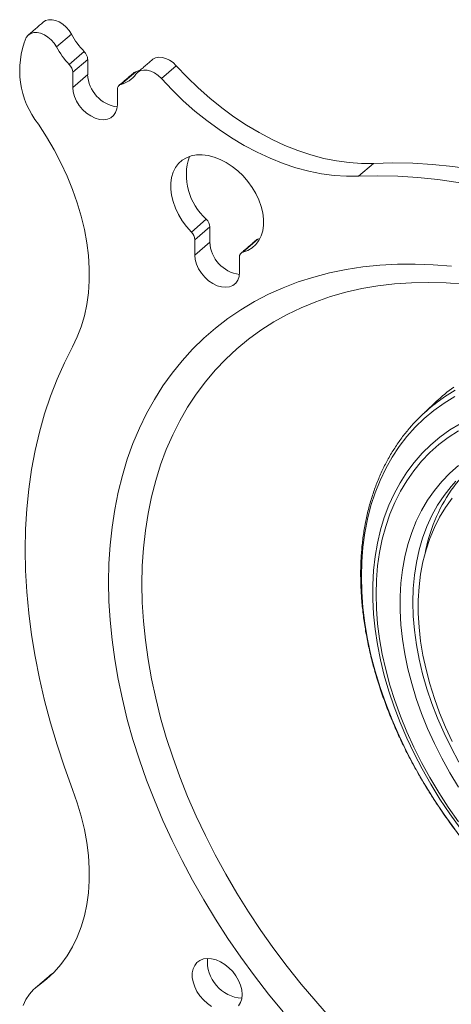
# Model space of a CAD drawing. Units: inches. Extents: x 4 to 132, y 2 to 86.
# Drawn here: x 107 to 109, y 80 to 83 of the extents above; entities that cross this region are included whole.
import ezdxf

# ---------------------------------------------------------------- set-up
doc = ezdxf.new("R2010")
doc.units = ezdxf.units.IN
doc.header["$MEASUREMENT"] = 0

msp = doc.modelspace()

# ---------------------------------------------------------------- linework, layer by layer
at = {"color": 7, "linetype": 'Continuous', "lineweight": 15}
for p, q in [((107.5665, 83.3486), (107.5164, 83.3056)), ((107.5594, 83.2468), (107.6094, 83.2898)), ((107.621, 83.264), (107.5709, 83.2211)), ((107.621, 83.264), (107.621, 83.2131)), ((107.9174, 83.2428), (107.8674, 83.1999)), ((107.5709, 83.2211), (107.5709, 83.1701)), ((107.621, 83.2131), (107.5709, 83.1701)), ((107.7819, 83.2228), (107.7319, 83.1798)), ((107.7203, 83.1121), (107.7203, 83.1631)), ((108.577, 82.9162), (108.527, 82.8732)), ((107.9678, 82.6864), (108.0178, 82.7294)), ((108.0294, 82.7037), (107.9794, 82.6607)), ((108.0294, 82.7037), (108.0294, 82.6527)), ((107.9794, 82.6607), (107.9794, 82.6098)), ((108.0294, 82.6527), (107.9794, 82.6098)), ((108.1904, 82.6625), (108.1403, 82.6195)), ((108.1904, 82.6625), (108.197, 82.6645)), ((108.1288, 82.5518), (108.1288, 82.6028)), ((107.5065, 80.2101), (107.4564, 80.1671)), ((107.5065, 80.2101), (107.496, 80.2019)), ((107.5079, 80.2111), (107.5065, 80.2101))]:
    msp.add_line(p, q, dxfattribs=at)
at = {"color": 7, "linetype": 'Continuous', "lineweight": 15, "flags": 128}
for points in [[(107.4726, 83.3885), (107.4805, 83.3935), (107.4905, 83.3964), (107.5018, 83.3966), (107.5139, 83.3941), (107.5261, 83.389), (107.538, 83.3815), (107.549, 83.372), (107.5586, 83.3608), (107.5665, 83.3486)], [(107.5164, 83.3056), (107.5086, 83.3179), (107.4989, 83.329), (107.4879, 83.3385), (107.4761, 83.346), (107.4638, 83.3511), (107.4518, 83.3537), (107.4405, 83.3535), (107.4304, 83.3506), (107.422, 83.3451), (107.4156, 83.3373)], [(107.8375, 83.2631), (107.8392, 83.2645), (107.8482, 83.2693), (107.8588, 83.2714), (107.8705, 83.2707), (107.8828, 83.2673), (107.895, 83.2613), (107.9068, 83.2531), (107.9174, 83.2428)], [(107.7819, 83.2228), (107.7896, 83.2252), (107.7967, 83.2281)], [(107.8674, 83.1999), (107.8567, 83.2101), (107.845, 83.2184), (107.8327, 83.2243), (107.8205, 83.2277), (107.8088, 83.2284), (107.7982, 83.2263), (107.7892, 83.2215), (107.7821, 83.2143)], [(108.577, 82.9162), (108.5367, 82.9159), (108.4955, 82.9186), (108.4534, 82.9243), (108.4108, 82.933), (108.3677, 82.9446), (108.3243, 82.9591), (108.2809, 82.9763), (108.2376, 82.9964), (108.1946, 83.0191), (108.1521, 83.0443), (108.1103, 83.072), (108.0694, 83.1021), (108.0294, 83.1343), (107.9907, 83.1686), (107.9533, 83.2048), (107.9174, 83.2428)], [(108.527, 82.8732), (108.4867, 82.8729), (108.4454, 82.8756), (108.4034, 82.8813), (108.3607, 82.89), (108.3176, 82.9016), (108.2743, 82.9161), (108.2309, 82.9334), (108.1876, 82.9534), (108.1446, 82.9761), (108.1021, 83.0013), (108.0603, 83.029), (108.0193, 83.0591), (107.9794, 83.0913), (107.9406, 83.1256), (107.9033, 83.1619), (107.8674, 83.1999)], [(107.5709, 83.1701), (107.5724, 83.1552), (107.5766, 83.1398), (107.5835, 83.1244), (107.5928, 83.1096), (107.6041, 83.0961), (107.6171, 83.0843), (107.6311, 83.0747), (107.6456, 83.0676), (107.6602, 83.0634), (107.6742, 83.0621), (107.6871, 83.0639), (107.6984, 83.0686), (107.7077, 83.0762), (107.7146, 83.0862), (107.7189, 83.0983), (107.7203, 83.1121)], [(107.4564, 83.0472), (107.4837, 83.0048), (107.5088, 82.9616), (107.5318, 82.9178), (107.5524, 82.8734), (107.5706, 82.8288), (107.5863, 82.7841), (107.5996, 82.7394), (107.6102, 82.695), (107.6182, 82.651), (107.6236, 82.6077), (107.6262, 82.5651), (107.6262, 82.5235), (107.6235, 82.4831), (107.6181, 82.4439), (107.61, 82.4062), (107.5994, 82.37), (107.5861, 82.3357), (107.5703, 82.3032)], [(108.1403, 82.6195), (108.1565, 82.6254), (108.1709, 82.634), (108.1833, 82.645), (108.1935, 82.6584), (108.2014, 82.6739), (108.2066, 82.6912), (108.2093, 82.71), (108.2093, 82.73), (108.2067, 82.7509), (108.2014, 82.7723), (108.1937, 82.7938), (108.1835, 82.8152), (108.1711, 82.8359), (108.1567, 82.8556), (108.1406, 82.8741), (108.1229, 82.891), (108.1041, 82.9059), (108.0844, 82.9188), (108.0642, 82.9292), (108.0439, 82.9371), (108.0237, 82.9423), (108.004, 82.9448), (107.9852, 82.9444), (107.9676, 82.9412), (107.9514, 82.9353), (107.937, 82.9267), (107.9246, 82.9156), (107.9144, 82.9022), (107.9067, 82.8867), (107.9014, 82.8694), (107.8988, 82.8505), (107.8988, 82.8305), (107.9015, 82.8096), (107.9068, 82.7882), (107.9146, 82.7666), (107.9248, 82.7453), (107.9372, 82.7246), (107.9516, 82.7049), (107.9678, 82.6864)], [(110.0817, 82.3323), (110.0168, 82.3842), (109.9509, 82.434), (109.8841, 82.4818), (109.8165, 82.5273), (109.7482, 82.5706), (109.6793, 82.6116), (109.6099, 82.6502), (109.5401, 82.6864), (109.47, 82.7202), (109.3998, 82.7513), (109.3294, 82.78), (109.259, 82.806), (109.1887, 82.8293), (109.1186, 82.85), (109.0489, 82.868), (108.9795, 82.8832), (108.9106, 82.8957), (108.8423, 82.9054), (108.7747, 82.9123), (108.7079, 82.9164), (108.642, 82.9177), (108.577, 82.9162)], [(110.0317, 82.2893), (109.9667, 82.3412), (109.9008, 82.3911), (109.834, 82.4388), (109.7664, 82.4844), (109.6981, 82.5277), (109.6292, 82.5687), (109.5599, 82.6073), (109.4901, 82.6435), (109.42, 82.6772), (109.3497, 82.7084), (109.2793, 82.737), (109.209, 82.763), (109.1387, 82.7863), (109.0686, 82.807), (108.9988, 82.825), (108.9294, 82.8402), (108.8605, 82.8527), (108.7923, 82.8624), (108.7247, 82.8693), (108.6578, 82.8734), (108.5919, 82.8747), (108.527, 82.8732)], [(107.9794, 82.6098), (107.9808, 82.5949), (107.9851, 82.5794), (107.992, 82.564), (108.0012, 82.5493), (108.0126, 82.5358), (108.0255, 82.524), (108.0395, 82.5143), (108.0541, 82.5073), (108.0686, 82.503), (108.0826, 82.5018), (108.0956, 82.5036), (108.1069, 82.5083), (108.1162, 82.5158), (108.1231, 82.5259), (108.1273, 82.538), (108.1288, 82.5518)], [(107.6908, 81.5162), (107.6921, 81.5787), (107.6959, 81.64), (107.7024, 81.7001), (107.7114, 81.7589), (107.7229, 81.8164), (107.737, 81.8723), (107.7535, 81.9267), (107.7725, 81.9794), (107.794, 82.0304), (107.8179, 82.0795), (107.8442, 82.1267), (107.8728, 82.1719), (107.9036, 82.2151), (107.9367, 82.2561), (107.972, 82.2949), (108.0094, 82.3315), (108.0488, 82.3657), (108.0903, 82.3976), (108.1337, 82.427), (108.1789, 82.454), (108.2259, 82.4784), (108.2747, 82.5003), (108.325, 82.5196), (108.3769, 82.5362), (108.4303, 82.5502), (108.4851, 82.5615), (108.5411, 82.5702), (108.5983, 82.5761), (108.6567, 82.5793), (108.716, 82.5797), (108.7763, 82.5775), (108.8374, 82.5725)], [(107.8024, 81.5095), (107.8037, 81.5702), (107.8075, 81.6299), (107.814, 81.6883), (107.8229, 81.7454), (107.8345, 81.8012), (107.8485, 81.8554), (107.865, 81.9081), (107.884, 81.959), (107.9054, 82.0082), (107.9293, 82.0556), (107.9554, 82.101), (107.9839, 82.1444), (108.0147, 82.1857), (108.0477, 82.2249), (108.0828, 82.2618), (108.12, 82.2965), (108.1593, 82.3288), (108.2005, 82.3587), (108.2436, 82.3862), (108.2885, 82.4112), (108.3352, 82.4336), (108.3835, 82.4535), (108.4334, 82.4707), (108.4848, 82.4853), (108.5376, 82.4973), (108.5918, 82.5065), (108.6471, 82.5131), (108.7036, 82.5169), (108.7611, 82.5181), (108.8196, 82.5165), (108.8789, 82.5121)], [(107.5703, 82.3032), (107.5431, 82.2498), (107.5185, 82.1946), (107.4963, 82.1374), (107.4767, 82.0785), (107.4596, 82.018), (107.4451, 81.9558), (107.4332, 81.8922), (107.4239, 81.8271), (107.4173, 81.7607), (107.4133, 81.6931), (107.412, 81.6244), (107.4133, 81.5546), (107.4173, 81.4839), (107.4239, 81.4124), (107.4332, 81.3402), (107.4451, 81.2673), (107.4596, 81.1939), (107.4767, 81.1201), (107.4963, 81.046), (107.5185, 80.9716), (107.5431, 80.8972), (107.5703, 80.8227)], [(108.7973, 82.1233), (108.8143, 82.1351), (108.8502, 82.1574)], [(108.8491, 82.1365), (108.8131, 82.1146), (108.7789, 82.0902), (108.7467, 82.0634), (108.7165, 82.0343), (108.6885, 82.0029), (108.6627, 81.9693), (108.6391, 81.9336), (108.6178, 81.8959), (108.5989, 81.8563), (108.5825, 81.8149), (108.5685, 81.7718), (108.557, 81.7271), (108.548, 81.6809), (108.5416, 81.6333), (108.5377, 81.5844), (108.5364, 81.5345)], [(108.8668, 80.6935), (108.832, 80.7417), (108.7991, 80.7908), (108.7682, 80.8409), (108.7393, 80.8916), (108.7125, 80.943), (108.6879, 80.9948), (108.6656, 81.047), (108.6457, 81.0993), (108.6281, 81.1517), (108.6129, 81.2039), (108.6002, 81.2559), (108.59, 81.3076), (108.5823, 81.3587), (108.5771, 81.4091), (108.5746, 81.4588), (108.5746, 81.5075), (108.5771, 81.5551), (108.5823, 81.6016), (108.59, 81.6467), (108.6002, 81.6904), (108.6129, 81.7326), (108.6281, 81.7731), (108.6457, 81.8118), (108.6656, 81.8486), (108.6879, 81.8834), (108.7125, 81.9162), (108.7393, 81.9468), (108.7682, 81.9751), (108.7991, 82.0011), (108.832, 82.0248), (108.8668, 82.0459)], [(108.8607, 82.0222), (108.8269, 82.0002), (108.7949, 81.9758), (108.765, 81.949), (108.7371, 81.92), (108.7114, 81.8887), (108.688, 81.8553), (108.6668, 81.8198), (108.648, 81.7824), (108.6315, 81.7431), (108.6176, 81.7022), (108.6061, 81.6596), (108.5971, 81.6155), (108.5907, 81.57), (108.5868, 81.5232), (108.5856, 81.4754), (108.5868, 81.4265), (108.5907, 81.3767), (108.5971, 81.3263), (108.6061, 81.2752), (108.6176, 81.2237), (108.6315, 81.1719), (108.648, 81.1199), (108.6668, 81.0679), (108.688, 81.016), (108.7114, 80.9643), (108.7371, 80.9131), (108.765, 80.8624), (108.7949, 80.8124), (108.8269, 80.7632), (108.8607, 80.715)], [(108.8614, 80.8308), (108.8323, 80.8789), (108.8054, 80.9276), (108.7806, 80.9769), (108.758, 81.0267), (108.7378, 81.0766), (108.72, 81.1267), (108.7047, 81.1768), (108.6918, 81.2266), (108.6814, 81.2761), (108.6736, 81.3251), (108.6684, 81.3734), (108.6658, 81.4209), (108.6658, 81.4675), (108.6684, 81.513), (108.6736, 81.5573), (108.6814, 81.6002), (108.6918, 81.6417), (108.7047, 81.6815), (108.72, 81.7196), (108.7378, 81.7559), (108.758, 81.7902), (108.7806, 81.8224), (108.8054, 81.8525), (108.8323, 81.8803), (108.8614, 81.9058)], [(108.8525, 81.8539), (108.8365, 81.836), (108.8127, 81.8055), (108.7912, 81.773), (108.7721, 81.7384), (108.7554, 81.7019), (108.7412, 81.6635), (108.7295, 81.6235), (108.7203, 81.5819), (108.7138, 81.5388), (108.7099, 81.4945), (108.7085, 81.449), (108.7099, 81.4025), (108.7138, 81.3551), (108.7203, 81.3069), (108.7295, 81.2582), (108.7412, 81.2091), (108.7554, 81.1597), (108.7721, 81.1103), (108.7912, 81.0608), (108.8127, 81.0116), (108.8365, 80.9627), (108.8625, 80.9144)], [(108.8401, 81.7967), (108.8179, 81.766), (108.798, 81.7333), (108.7804, 81.6987), (108.7652, 81.6622), (108.7525, 81.6239), (108.7422, 81.5841), (108.7345, 81.5428), (108.7294, 81.5001), (108.7268, 81.4563), (108.7268, 81.4113), (108.7294, 81.3654), (108.7345, 81.3188), (108.7422, 81.2715), (108.7525, 81.2237), (108.7652, 81.1756), (108.7804, 81.1273), (108.798, 81.079), (108.8179, 81.0308), (108.8401, 80.983)], [(108.2747, 80.079), (108.2259, 80.1387), (108.1789, 80.1996), (108.1337, 80.2617), (108.0903, 80.3248), (108.0488, 80.3888), (108.0094, 80.4537), (107.972, 80.5192), (107.9367, 80.5854), (107.9036, 80.6522), (107.8728, 80.7193), (107.8442, 80.7867), (107.8179, 80.8543), (107.794, 80.9219), (107.7725, 80.9896), (107.7535, 81.057), (107.737, 81.1243), (107.7229, 81.1911), (107.7114, 81.2575), (107.7024, 81.3233), (107.6959, 81.3885), (107.6921, 81.4528), (107.6908, 81.5162)], [(108.5364, 81.5345), (108.5377, 81.4835), (108.5416, 81.4317), (108.548, 81.3791), (108.557, 81.3259), (108.5685, 81.2723), (108.5825, 81.2183), (108.5989, 81.1641), (108.6178, 81.1098), (108.6391, 81.0556), (108.6627, 81.0017), (108.6885, 80.948), (108.7165, 80.8949), (108.7467, 80.8423), (108.7789, 80.7905), (108.8131, 80.7396), (108.8491, 80.6897)], [(108.4334, 80.0585), (108.3835, 80.1145), (108.3352, 80.1719), (108.2885, 80.2305), (108.2436, 80.2904), (108.2005, 80.3513), (108.1593, 80.4132), (108.12, 80.476), (108.0828, 80.5395), (108.0477, 80.6037), (108.0147, 80.6685), (107.9839, 80.7337), (107.9554, 80.7992), (107.9293, 80.8649), (107.9054, 80.9308), (107.884, 80.9966), (107.865, 81.0623), (107.8485, 81.1278), (107.8345, 81.1929), (107.8229, 81.2576), (107.814, 81.3217), (107.8075, 81.3851), (107.8037, 81.4477), (107.8024, 81.5095)], [(107.5703, 80.8227), (107.5861, 80.778), (107.5994, 80.7334), (107.61, 80.6889), (107.6181, 80.645), (107.6235, 80.6016), (107.6262, 80.559), (107.6262, 80.5174), (107.6236, 80.4769), (107.6182, 80.4377), (107.6102, 80.4), (107.5996, 80.3638), (107.5863, 80.3294), (107.5706, 80.2969), (107.5524, 80.2664), (107.5318, 80.2381), (107.5088, 80.212), (107.4837, 80.1883), (107.4564, 80.1671)], [(108.1375, 80.1374), (108.1361, 80.1525), (108.1321, 80.1683), (108.1257, 80.184), (108.1169, 80.1993), (108.1061, 80.2137), (108.0936, 80.2267), (108.0798, 80.2378), (108.0653, 80.2467), (108.0503, 80.2532), (108.0355, 80.2569), (108.0213, 80.2579), (108.0081, 80.256), (107.9964, 80.2514), (107.9866, 80.2441), (107.9789, 80.2345), (107.9737, 80.2228), (107.971, 80.2093), (107.971, 80.1946), (107.9737, 80.1791), (107.9789, 80.1633), (107.9866, 80.1477), (107.9964, 80.1328), (108.0081, 80.1191), (108.0213, 80.107), (108.0355, 80.0969)], [(107.4564, 80.1671), (107.4402, 80.1537), (107.4261, 80.138), (107.4143, 80.1202), (107.4048, 80.1003)], [(108.1257, 80.0998), (108.1321, 80.1106), (108.1361, 80.1232), (108.1375, 80.1374)]]:
    msp.add_lwpolyline(points, dxfattribs=at)
at = {"color": 7, "linetype": 'Continuous', "lineweight": 15}
for centre, radius, start, end in [((107.6819, 83.2268), 0.2883, 157.4752, 218.5405), ((107.8056, 83.4782), 0.272, 208.4621, 223.8487), ((107.7556, 83.4352), 0.272, 208.4624, 223.8478), ((107.5821, 83.262), 0.0389, 2.9685, 45.4257), ((107.5321, 83.219), 0.0389, 2.9693, 45.4272), ((107.7352, 83.2185), 0.1144, 182.7206, 262.3462), ((107.71, 83.2657), 0.0886, 284.3099, 324.5196), ((107.7857, 83.2083), 0.015, 104.4796, 130.4515), ((107.7364, 83.1643), 0.0162, 106.3495, 184.4396), ((108.1483, 82.8773), 0.1972, 161.6837, 228.5774), ((107.9905, 82.7017), 0.0389, 2.972, 45.4246), ((107.9405, 82.6587), 0.0389, 2.9688, 45.4255), ((108.1436, 82.6582), 0.1144, 182.7206, 262.3466), ((108.1941, 82.6479), 0.0151, 104.5207, 130.3966), ((108.1449, 82.604), 0.0162, 106.36, 184.4238), ((109.1802, 81.7029), 0.5733, 125.7406, 133.3746), ((109.1343, 81.6591), 0.5736, 125.9793, 140.4524), ((109.2214, 81.5538), 0.4697, 131.5385, 144.8987), ((109.292, 81.5107), 0.5522, 145.4495, 169.4472), ((108.1453, 80.2481), 0.1239, 175.4637, 265.8475)]:
    msp.add_arc(centre, radius, start, end, dxfattribs=at)
for points in [[(107.4726, 83.3885), (107.4226, 83.3456)], [(107.8375, 83.2631), (107.7875, 83.2201)], [(107.7759, 83.2197), (107.7259, 83.1767)], [(108.1844, 82.6594), (108.1343, 82.6164)], [(108.7865, 82.1196), (108.7404, 82.0761)], [(107.496, 80.2019), (107.4459, 80.1589)]]:
    msp.add_open_spline(points, degree=1, dxfattribs=at)
msp.add_open_spline([(108.6906, 82.0228), (108.6905, 82.0227), (108.6813, 82.0124), (108.6651, 81.9901), (108.6419, 81.956), (108.6211, 81.9198), (108.6024, 81.882), (108.5859, 81.8425), (108.5715, 81.8015), (108.5594, 81.759), (108.5496, 81.7151), (108.5421, 81.6699), (108.537, 81.6235), (108.5341, 81.5761), (108.5336, 81.5277), (108.5355, 81.4785), (108.5396, 81.4286), (108.5462, 81.378), (108.555, 81.3269), (108.5661, 81.2755), (108.5795, 81.2237), (108.5951, 81.1719), (108.6128, 81.1199), (108.6328, 81.0681), (108.6548, 81.0165), (108.6789, 80.9651), (108.705, 80.9142), (108.733, 80.8639), (108.7629, 80.8141), (108.7946, 80.7652), (108.8281, 80.7171), (108.8632, 80.6699), (108.8999, 80.6239), (108.9381, 80.579), (108.9777, 80.5354), (109.0186, 80.4931), (109.0607, 80.4524), (109.1041, 80.4132), (109.1484, 80.3756), (109.1937, 80.3398), (109.2399, 80.3058), (109.2868, 80.2736), (109.3344, 80.2435), (109.3825, 80.2153), (109.431, 80.1893), (109.4799, 80.1654), (109.529, 80.1437), (109.5782, 80.1243), (109.6274, 80.1072), (109.6765, 80.0924), (109.7254, 80.08), (109.7739, 80.0701), (109.8221, 80.0626), (109.8696, 80.0575), (109.9166, 80.055), (109.9627, 80.0549), (110.008, 80.0573), (110.0523, 80.0622), (110.0955, 80.0695), (110.1375, 80.0793), (110.1782, 80.0916), (110.2176, 80.1061), (110.2553, 80.1233), (110.2822, 80.1369), (110.296, 80.1456), (110.2982, 80.147)], degree=3, knots=[0, 0, 0, 0, 0.0002252, 0.0163639, 0.0325155, 0.0486853, 0.0648758, 0.0810902, 0.0973282, 0.1135913, 0.1298763, 0.1461822, 0.1625064, 0.1788468, 0.1951992, 0.2115623, 0.2279329, 0.2443089, 0.2606886, 0.2770716, 0.2934548, 0.3098382, 0.3262211, 0.3426024, 0.3589826, 0.3753611, 0.3917386, 0.4081137, 0.4244879, 0.4408612, 0.457233, 0.4736043, 0.4899749, 0.5063458, 0.5227166, 0.5390882, 0.5554603, 0.5718332, 0.5882077, 0.6045839, 0.6209617, 0.6373415, 0.6537239, 0.6701084, 0.6864955, 0.7028845, 0.7192755, 0.7356682, 0.752062, 0.7684556, 0.7848481, 0.8012378, 0.817623, 0.8340017, 0.8503712, 0.8667285, 0.8830717, 0.8993969, 0.915702, 0.9319838, 0.9482414, 0.9644732, 0.9806798, 0.9968629, 1, 1, 1, 1], dxfattribs=at)

doc.saveas('drawing.dxf')
